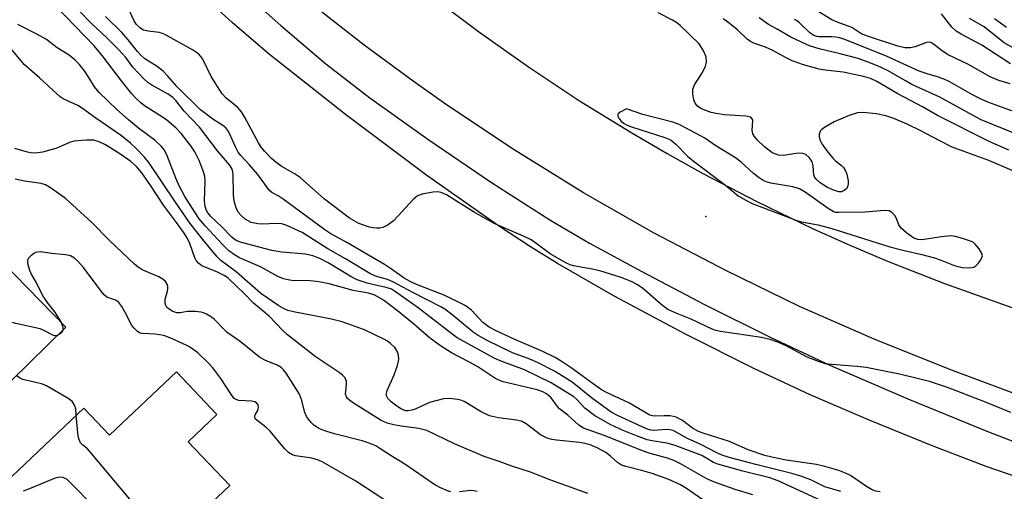
# Model space of a CAD drawing. Units: inches. Extents: x 1273759 to 1279759, y 465454 to 469454.
# Drawn here: x 1277632 to 1277870, y 465865 to 465979 of the extents above; entities that cross this region are included whole.
import ezdxf

# ---------------------------------------------------------------- set-up
doc = ezdxf.new("R2010")
doc.units = ezdxf.units.IN
doc.header["$MEASUREMENT"] = 0
for name, color, linetype in [('BLDG-Footprint', 5, 'Continuous'), ('ELEV-Spot Elevation', 7, 'Continuous'), ('TRANS-Road', 130, 'Continuous'), ('TRANS-Street Sidewalk', 7, 'Continuous'), ('Undefined', 1, 'Continuous')]:
    doc.layers.add(name, color=color, linetype=linetype)

msp = doc.modelspace()

# ---------------------------------------------------------------- linework, layer by layer
at = {"layer": 'BLDG-Footprint'}
for points, elevation in [([(1277643.28, 465904.31), (1277616.71, 465878.33), (1277610.64, 465884.54), (1277598.31, 465897.16), (1277624.87, 465923.13)], 132.22), ([(1277679.76, 465883.18), (1277672.85, 465876.63), (1277682.84, 465866.09), (1277650.31, 465835.23), (1277645.03, 465840.79), (1277642.06, 465843.92), (1277644.8, 465846.52), (1277642.27, 465849.19), (1277634.15, 465857.75), (1277627.06, 465865.23), (1277647.64, 465884.75), (1277653.85, 465878.2), (1277669.98, 465893.5)], 130.53)]:
    msp.add_lwpolyline(points, close=True, dxfattribs=dict(at, elevation=elevation))
at = {"layer": 'ELEV-Spot Elevation'}
msp.add_point((1277797.77, 465930.99, 150.17), dxfattribs=at)
at = {"layer": 'TRANS-Road'}
for points in [[(1277490.81, 466232.51), (1277613.91, 466097), (1277690.25, 466020.4), (1277697.36, 466013.55), (1277704.61, 466006.85), (1277711.99, 466000.3), (1277719.52, 465993.91), (1277731.05, 465984.62), (1277742.86, 465975.69), (1277754.95, 465967.14), (1277767.3, 465958.97), (1277779.89, 465951.19), (1277788.43, 465946.22), (1277797.06, 465941.44), (1277810.19, 465934.59), (1277823.53, 465928.16), (1277832.53, 465924.11), (1277841.61, 465920.25), (1277855.38, 465914.8), (1277879.77, 465906.11)], [(1277922.1, 465869.63), (1277856.63, 465894.06), (1277838.39, 465901.38), (1277820.4, 465909.31), (1277802.71, 465917.87), (1277785.31, 465927.03), (1277768.25, 465936.77), (1277751.53, 465947.11), (1277735.17, 465958.01), (1277727.14, 465963.68), (1277715.27, 465972.42), (1277699.81, 465984.56), (1277684.78, 465997.22), (1277670.19, 466010.4), (1277656.06, 466024.06), (1277642.41, 466038.21), (1277494.93, 466199.28)]]:
    msp.add_lwpolyline(points, dxfattribs=at)
at = {"layer": 'TRANS-Street Sidewalk'}
for points in [[(1277448.17, 466240.33), (1277500.14, 466182.12), (1277581.96, 466093.97), (1277608.75, 466064.06), (1277627.36, 466043.58), (1277642.96, 466026.87), (1277655.71, 466013.74), (1277667.46, 466002.38), (1277681.71, 465989.17), (1277695.17, 465977.15), (1277706.08, 465967.89), (1277716.69, 465959.71), (1277730.65, 465949.69), (1277746.05, 465939.22), (1277760.11, 465930.19), (1277769.67, 465924.59), (1277782.27, 465917.7), (1277797.42, 465909.8), (1277813.09, 465901.93), (1277827.88, 465895.04), (1277846.48, 465886.97), (1277865.96, 465879), (1277882.33, 465872.74)], [(1277875.69, 465867.12), (1277865.42, 465870.68), (1277852.63, 465875.57), (1277837.61, 465881.67), (1277822.94, 465887.95), (1277809.33, 465894.31), (1277792.83, 465902.64), (1277775.82, 465911.73), (1277761.92, 465919.66), (1277755.4, 465923.69), (1277747.68, 465928.78), (1277730.38, 465940.94), (1277710.76, 465955.65), (1277692.47, 465970.15), (1277683.55, 465977.79), (1277673.45, 465987.04), (1277662.24, 465997.83), (1277650.09, 466010), (1277637.2, 466023.31), (1277622.94, 466038.4), (1277585, 466079.59), (1277536.16, 466133.55), (1277457.82, 466217.71)]]:
    msp.add_lwpolyline(points, dxfattribs=at)
at = {"layer": 'Undefined'}
for points, elevation in [([(1277826.59, 465861.98), (1277815.25, 465867.23), (1277813.19, 465867.9), (1277806.68, 465869.56), (1277800.69, 465871.2), (1277799.62, 465871.64), (1277797.77, 465872.78), (1277796.78, 465873.27), (1277790.39, 465875.75), (1277788.33, 465876.31), (1277784.79, 465876.84), (1277783.58, 465877.11), (1277781.05, 465878.02), (1277777.77, 465879.34), (1277774.64, 465880.8), (1277770.9, 465882.96), (1277768.54, 465884.72), (1277766.63, 465886.81), (1277765.87, 465887.51), (1277760.42, 465890.89), (1277754, 465894.01), (1277748.38, 465896.07), (1277746.87, 465896.7), (1277737.77, 465901.74), (1277736.43, 465902.67), (1277728.31, 465909), (1277722.85, 465912.85), (1277721.85, 465913.46), (1277720.59, 465913.9), (1277717.99, 465914.44), (1277716.04, 465914.94), (1277713.58, 465915.73), (1277712.31, 465916.39), (1277706.59, 465919.87), (1277704.59, 465920.86), (1277702.93, 465921.51), (1277701.11, 465921.91), (1277695.4, 465922.42), (1277692.97, 465922.8), (1277685.68, 465924.78), (1277684.6, 465925.15), (1277683.94, 465925.51), (1277683.25, 465926.08), (1277680.93, 465928.54), (1277678.23, 465931.13), (1277677.63, 465931.85), (1277677.27, 465932.45), (1277676.93, 465933.47), (1277676.73, 465934.76), (1277676.93, 465939.52), (1277676.8, 465940.7), (1277676.5, 465941.82), (1277675.48, 465944.57), (1277674.41, 465946.62), (1277673.46, 465948.08), (1277671.23, 465951), (1277669.87, 465952.45), (1277667.7, 465954.26), (1277666.65, 465955.02), (1277662.3, 465957.74), (1277661.41, 465958.44), (1277660.18, 465959.57), (1277659.2, 465960.64), (1277656.95, 465963.43), (1277652.06, 465969.9), (1277650.14, 465972.23), (1277640.98, 465981.75)], 144), ([(1277830.36, 465864.65), (1277826.47, 465865.72), (1277823.12, 465867.43), (1277820.69, 465868.32), (1277818.49, 465868.99), (1277809.83, 465871.1), (1277803.71, 465872.72), (1277801.83, 465873.31), (1277800.42, 465873.95), (1277796.54, 465875.98), (1277793.36, 465877.43), (1277790.61, 465878.98), (1277789.86, 465879.33), (1277789.09, 465879.52), (1277788.36, 465879.56), (1277785.17, 465879.31), (1277784.49, 465879.39), (1277783.46, 465879.74), (1277776.4, 465883), (1277774.89, 465883.8), (1277770.2, 465887.27), (1277765.47, 465890.98), (1277761.27, 465893.68), (1277757.11, 465895.79), (1277755.24, 465896.56), (1277751.11, 465898.06), (1277744.96, 465901.04), (1277742.77, 465902.31), (1277741.61, 465903.07), (1277736.42, 465907.35), (1277734.76, 465908.62), (1277733.83, 465909.23), (1277727.01, 465912.66), (1277722.21, 465915.26), (1277720.93, 465915.79), (1277718.04, 465916.64), (1277716.7, 465917.24), (1277710.79, 465920.78), (1277706.49, 465923.23), (1277700.3, 465927.18), (1277696.64, 465928.83), (1277695.41, 465929.24), (1277694.07, 465929.35), (1277690.71, 465929.17), (1277689.61, 465929.22), (1277688.03, 465929.6), (1277686.57, 465930.39), (1277685.58, 465931.28), (1277684.92, 465932.1), (1277684.42, 465933.13), (1277683.97, 465934.5), (1277683.81, 465935.35), (1277683.75, 465936.23), (1277683.69, 465941.26), (1277683.54, 465942.11), (1277683.34, 465942.62), (1277682.81, 465943.46), (1277679.86, 465946.88), (1277675.52, 465952.57), (1277671.85, 465956.45), (1277669.84, 465959.01), (1277669.14, 465959.74), (1277668.01, 465960.52), (1277664.01, 465962.73), (1277663.08, 465963.41), (1277662.2, 465964.18), (1277659.46, 465967.08), (1277657.74, 465969.4), (1277656.01, 465971.37), (1277653.2, 465974.18), (1277649.51, 465977.64), (1277646.32, 465980.8)], 146), ([(1277871.34, 465883.67), (1277864.88, 465886.38), (1277856.11, 465889.73), (1277851.71, 465891.2), (1277844.53, 465892.95), (1277836.49, 465894.54), (1277834.26, 465894.83), (1277828.11, 465895.27), (1277826.65, 465895.47), (1277824.96, 465896), (1277822.19, 465897.08), (1277817.17, 465899.8), (1277815.12, 465900.69), (1277813.3, 465901.35), (1277811.19, 465901.81), (1277801.32, 465903.27), (1277800.2, 465903.51), (1277799.27, 465903.81), (1277794.4, 465906.16), (1277790.73, 465907.57), (1277788.59, 465908.6), (1277787.4, 465909.45), (1277782.48, 465913.69), (1277781.28, 465914.55), (1277780, 465915.22), (1277777.32, 465916.31), (1277772.21, 465917.88), (1277770.32, 465918.32), (1277765.81, 465919.11), (1277764.99, 465919.33), (1277763.94, 465919.8), (1277760.17, 465921.97), (1277756.75, 465924.59), (1277755.56, 465925.38), (1277753.72, 465926.25), (1277746.79, 465929.22), (1277741.72, 465932.12), (1277735.16, 465936.21), (1277733.87, 465936.85), (1277733.04, 465936.97), (1277731.89, 465936.87), (1277729.26, 465936.4), (1277728.19, 465936.03), (1277727.73, 465935.71), (1277727.09, 465935.12), (1277723.53, 465931.15), (1277722.41, 465930.01), (1277721.07, 465929), (1277719.81, 465928.38), (1277719.05, 465928.22), (1277718.28, 465928.17), (1277717.44, 465928.26), (1277716.57, 465928.47), (1277714.04, 465929.33), (1277711.79, 465930.59), (1277705.73, 465935.24), (1277699.88, 465940.42), (1277698.64, 465941.22), (1277695.27, 465943.17), (1277693.94, 465944.1), (1277692.91, 465945.05), (1277691.33, 465946.7), (1277690.45, 465947.74), (1277689.76, 465948.79), (1277686.44, 465955.05), (1277685.69, 465956.32), (1277684.75, 465957.44), (1277681.96, 465959.63), (1277681.04, 465960.61), (1277678.39, 465964.86), (1277676.39, 465969.03), (1277675.91, 465969.68), (1277675.34, 465970.27), (1277673.89, 465971.25), (1277667.16, 465974.97), (1277666.34, 465975.29), (1277665.78, 465975.42), (1277663.16, 465975.76), (1277662.03, 465976.02), (1277661.14, 465976.55), (1277660.24, 465977.49), (1277659.79, 465978.23), (1277658.41, 465981.18)], 150), ([(1277871.68, 465942.16), (1277866.03, 465944.54), (1277857.23, 465947.79), (1277854.05, 465949.38), (1277849.65, 465951.73), (1277846.34, 465953.31), (1277843.14, 465954.71), (1277841.16, 465955.31), (1277838.85, 465955.81), (1277835.76, 465956.09), (1277834.36, 465956.02), (1277832.37, 465955.44), (1277828.69, 465953.87), (1277826.42, 465952.51), (1277825.74, 465951.99), (1277825.37, 465951.61), (1277825.09, 465950.92), (1277825.09, 465950.16), (1277825.35, 465949.37), (1277825.77, 465948.6), (1277826.96, 465946.89), (1277828.44, 465945.08), (1277829.07, 465944.47), (1277830.47, 465943.37), (1277830.98, 465942.84), (1277831.37, 465942.24), (1277831.76, 465941.24), (1277832.09, 465939.64), (1277832.11, 465938.87), (1277831.97, 465938.15), (1277831.75, 465937.75), (1277831.18, 465937.27), (1277830.51, 465937.01), (1277829.87, 465936.98), (1277828.77, 465937.28), (1277827.15, 465938.05), (1277825.32, 465939.18), (1277824.38, 465940), (1277824.01, 465940.57), (1277823.85, 465941.04), (1277823.66, 465943.25), (1277823.42, 465944.2), (1277823.17, 465944.66), (1277822.67, 465945.3), (1277821.86, 465945.95), (1277821.17, 465946.23), (1277820.36, 465946.33), (1277819.49, 465946.26), (1277816.62, 465945.78), (1277815.32, 465945.83), (1277814.64, 465946.03), (1277813.68, 465946.51), (1277811.91, 465947.81), (1277810.2, 465949.44), (1277809.51, 465950.3), (1277809.12, 465950.99), (1277808.97, 465951.76), (1277809.07, 465954.19), (1277808.95, 465954.62), (1277808.58, 465954.98), (1277808.23, 465955.12), (1277807.41, 465955.27), (1277802.3, 465955.56), (1277800.23, 465955.87), (1277799.07, 465956.14), (1277797.73, 465956.6), (1277796.7, 465957.05), (1277795.86, 465957.6), (1277795.19, 465958.4), (1277794.88, 465959.2), (1277794.59, 465960.62), (1277794.59, 465961.74), (1277795.01, 465962.78), (1277796.92, 465965.77), (1277797.69, 465967.28), (1277797.93, 465968.32), (1277797.83, 465969.6), (1277797.14, 465971.22), (1277796.18, 465972.71), (1277791.56, 465977.16), (1277790.67, 465977.86), (1277789.7, 465978.46), (1277786.29, 465980.2)], 152), ([(1277871.17, 465963.04), (1277868.51, 465963.88), (1277866.41, 465964.73), (1277861.02, 465967.81), (1277856.24, 465970.02), (1277854.87, 465970.94), (1277852.69, 465972.66), (1277852.02, 465973.03), (1277851.53, 465973.11), (1277851, 465973.03), (1277848.24, 465972.02), (1277847.17, 465971.75), (1277845.77, 465971.78), (1277844.09, 465972.16), (1277837.04, 465974.45), (1277835.42, 465975.08), (1277832.97, 465976.66), (1277829.67, 465977.86), (1277828.17, 465978.53), (1277824.62, 465980.71)], 160), ([(1277871.27, 465967.91), (1277864.4, 465972.42), (1277859.38, 465975.03), (1277858.15, 465975.77), (1277857.11, 465976.76), (1277854.6, 465979.96)], 162), ([(1277800.77, 465860.04), (1277793.09, 465865.35), (1277791.64, 465866.25), (1277788.83, 465867.49), (1277784.81, 465868.97), (1277782.56, 465869.64), (1277778.46, 465870.62), (1277777.44, 465870.96), (1277776.47, 465871.58), (1277774.73, 465873.18), (1277773.59, 465874.03), (1277771.56, 465875.14), (1277769.84, 465875.85), (1277768.56, 465876.22), (1277767.26, 465876.48), (1277761.73, 465876.98), (1277760.6, 465877.18), (1277759.49, 465877.52), (1277758.53, 465877.94), (1277757.86, 465878.33), (1277754.43, 465880.96), (1277753.44, 465881.54), (1277752.05, 465881.87), (1277747.71, 465882.4), (1277745.58, 465882.89), (1277743.56, 465883.86), (1277739.41, 465886.33), (1277738.64, 465886.67), (1277737.83, 465886.86), (1277735.87, 465887.06), (1277734.45, 465886.98), (1277731.06, 465886.09), (1277727.6, 465884.53), (1277726.79, 465884.24), (1277725.92, 465884.11), (1277725.35, 465884.13), (1277724.34, 465884.46), (1277723.14, 465885.21), (1277721.77, 465886.26), (1277721.01, 465887.07), (1277720.7, 465887.75), (1277720.67, 465888.24), (1277720.85, 465888.98), (1277722.55, 465892.81), (1277723.3, 465895.08), (1277723.64, 465896.5), (1277723.59, 465897.54), (1277723.28, 465898.51), (1277722.67, 465899.4), (1277721.65, 465900.37), (1277720.96, 465900.88), (1277720.19, 465901.31), (1277715.4, 465903.63), (1277709.95, 465905.59), (1277707.39, 465906.24), (1277698.21, 465908), (1277696.83, 465908.35), (1277695.82, 465908.77), (1277694.68, 465909.43), (1277690.34, 465912.41), (1277684.36, 465917.67), (1277680.67, 465920.39), (1277679.79, 465921.29), (1277676.33, 465925.44), (1277673.27, 465929.35), (1277669.72, 465934.48), (1277663.33, 465944.07), (1277662.28, 465945.38), (1277660.42, 465947.31), (1277658.93, 465948.72), (1277656.71, 465950.49), (1277650.51, 465954.74), (1277647.34, 465957.08), (1277646.17, 465957.8), (1277642.66, 465959.47), (1277641.94, 465959.94), (1277641.08, 465960.64), (1277636.97, 465964.5), (1277633.24, 465967.71), (1277624.78, 465977.78)], 140), ([(1277809.08, 465863.81), (1277804.84, 465865.08), (1277799.86, 465866.89), (1277798.02, 465867.7), (1277791.79, 465871.25), (1277790.01, 465872.1), (1277788.47, 465872.66), (1277784.32, 465873.8), (1277782.73, 465874.32), (1277773.23, 465878.15), (1277768.25, 465879.92), (1277767.1, 465880.67), (1277764.43, 465883.07), (1277762.46, 465884.56), (1277761.94, 465885.13), (1277760.45, 465887.22), (1277759.32, 465888.22), (1277758.4, 465888.71), (1277757.08, 465889.16), (1277748.83, 465891.12), (1277747.79, 465891.51), (1277746.81, 465892), (1277742.69, 465894.73), (1277740.43, 465896.02), (1277736.4, 465898.12), (1277733.71, 465899.78), (1277731.01, 465901.81), (1277727.2, 465905.1), (1277723.3, 465908.27), (1277719.94, 465910.78), (1277717.84, 465911.99), (1277716.3, 465912.5), (1277712.6, 465913.13), (1277706.83, 465914.73), (1277704.37, 465915.26), (1277702.26, 465915.51), (1277697.78, 465915.6), (1277696.93, 465915.72), (1277695.79, 465916), (1277694.44, 465916.56), (1277690.28, 465918.83), (1277685.17, 465921.04), (1277683.99, 465921.74), (1277682.62, 465922.76), (1277681.13, 465924.22), (1277676.92, 465928.79), (1277675.51, 465930.49), (1277674.39, 465932.1), (1277672.05, 465935.81), (1277670.61, 465938.42), (1277669.8, 465940.27), (1277667.7, 465945.92), (1277667.06, 465947.11), (1277666.4, 465947.96), (1277664.85, 465949.36), (1277660.83, 465952.35), (1277658.39, 465954.35), (1277655.58, 465956.89), (1277651.34, 465960.92), (1277650.17, 465962.33), (1277648.88, 465964.57), (1277647.8, 465966.18), (1277646.52, 465967.81), (1277645.54, 465968.8), (1277644.07, 465969.99), (1277641.22, 465971.74), (1277638.59, 465973.73), (1277636.32, 465975.04), (1277631.71, 465977.41)], 142), ([(1277839.87, 465864.5), (1277838.76, 465864.68), (1277837.74, 465865.1), (1277836.53, 465865.8), (1277832.67, 465868.44), (1277831.44, 465869.05), (1277829.89, 465869.67), (1277826.46, 465870.67), (1277824.47, 465871.16), (1277817.14, 465872.22), (1277813.71, 465872.9), (1277812.01, 465873.32), (1277807.94, 465874.7), (1277803.43, 465876.68), (1277797.34, 465878.61), (1277795.97, 465879.11), (1277794.52, 465879.88), (1277792.13, 465881.8), (1277790.56, 465882.54), (1277789.15, 465882.85), (1277787.7, 465882.89), (1277785.42, 465882.79), (1277784.86, 465882.85), (1277784.2, 465883.06), (1277779.14, 465886), (1277773.6, 465888.64), (1277772.35, 465889.33), (1277765.29, 465894.46), (1277762.86, 465896.09), (1277761.43, 465896.94), (1277758.39, 465898.4), (1277751.69, 465901.34), (1277746.99, 465903.53), (1277745.5, 465904.31), (1277743.96, 465905.46), (1277741.18, 465908.39), (1277740.27, 465909.12), (1277739.54, 465909.59), (1277734.59, 465912.03), (1277727.93, 465914.6), (1277726.41, 465915.3), (1277724.96, 465916.16), (1277721.88, 465918.34), (1277720.2, 465919.42), (1277711.09, 465924.78), (1277707.26, 465926.87), (1277705.83, 465927.77), (1277695.74, 465935.17), (1277694.5, 465935.99), (1277693.03, 465936.83), (1277692.38, 465937.35), (1277689.63, 465941.16), (1277687.56, 465943.6), (1277685.56, 465945.72), (1277684.91, 465946.54), (1277684.24, 465947.81), (1277682.83, 465951.09), (1277682.41, 465951.82), (1277681.94, 465952.39), (1277681.16, 465953.01), (1277678.76, 465954.5), (1277675.78, 465956.8), (1277670.17, 465962.3), (1277667.94, 465964.92), (1277666.75, 465966.14), (1277665.34, 465967.23), (1277662.39, 465969.06), (1277661.44, 465969.86), (1277660.57, 465970.83), (1277658.37, 465973.67), (1277656.78, 465975.47), (1277652.84, 465979.3)], 148), ([(1277870.91, 465947.01), (1277866.14, 465949.12), (1277853.7, 465955.42), (1277850.07, 465957.49), (1277844.08, 465960.61), (1277839.06, 465963.58), (1277837.46, 465964.32), (1277835.78, 465964.82), (1277830.9, 465965.83), (1277826.55, 465966.33), (1277825.13, 465966.56), (1277821.33, 465967.65), (1277818.6, 465968.6), (1277817.28, 465969.23), (1277813.77, 465971.21), (1277812.15, 465971.89), (1277809.5, 465972.8), (1277808.53, 465973.25), (1277807.7, 465973.87), (1277805.45, 465976), (1277803.01, 465978.01), (1277801.96, 465978.77)], 154), ([(1277875.31, 465949.85), (1277864.22, 465954.39), (1277862.27, 465955.39), (1277854.26, 465959.85), (1277847.47, 465962.93), (1277845.92, 465963.74), (1277841.79, 465966.16), (1277839.19, 465967.42), (1277836.94, 465968.32), (1277834.56, 465969.16), (1277830.14, 465970.32), (1277825.09, 465971.5), (1277822.78, 465972.26), (1277820.85, 465973.08), (1277818.28, 465974.31), (1277815, 465976.28), (1277812.84, 465977.41), (1277810.65, 465978.96)], 156), ([(1277874.63, 465955.44), (1277865.82, 465958.65), (1277864.19, 465959.31), (1277862.11, 465960.37), (1277856.45, 465963.6), (1277855.2, 465964.21), (1277853.94, 465964.67), (1277851.2, 465965.46), (1277849.23, 465966.14), (1277841.54, 465969.69), (1277831.34, 465973.75), (1277830.1, 465974.12), (1277829.14, 465974.31), (1277828.06, 465974.39), (1277825.11, 465974.39), (1277824.54, 465974.47), (1277823.81, 465974.73), (1277822.85, 465975.38), (1277820.33, 465977.79), (1277819.67, 465978.33), (1277819.17, 465978.62)], 158), ([(1277878.04, 465968.32), (1277869.78, 465972.99), (1277868.19, 465974.12), (1277864.94, 465976.85), (1277861.41, 465978.82)], 164), ([(1277870.32, 465976.66), (1277867.44, 465978.78)], 166), ([(1277769.24, 465864.11), (1277760.36, 465867.37), (1277755.46, 465869.3), (1277750.97, 465870.73), (1277747.85, 465871.88), (1277744.26, 465873.06), (1277737.08, 465876.15), (1277730.39, 465879.32), (1277728.47, 465879.83), (1277724.19, 465880.37), (1277722.47, 465880.69), (1277720.84, 465881.13), (1277719.43, 465881.79), (1277712.68, 465885.94), (1277711.8, 465886.55), (1277711.25, 465887.07), (1277711, 465887.46), (1277710.82, 465888.14), (1277710.84, 465888.89), (1277711.06, 465890.45), (1277711.05, 465891.21), (1277710.7, 465892.04), (1277710.16, 465892.64), (1277709.22, 465893.35), (1277703.5, 465897.25), (1277696.81, 465902.42), (1277695.66, 465903.5), (1277692.39, 465906.98), (1277688.58, 465910.12), (1277686.51, 465912.28), (1277682.37, 465916.17), (1277681.48, 465916.78), (1277679.89, 465917.61), (1277676.15, 465919.08), (1277675.29, 465919.73), (1277674.78, 465920.4), (1277674.43, 465921.05), (1277673.22, 465924.48), (1277672.63, 465925.73), (1277671.86, 465926.99), (1277670.02, 465929.59), (1277666.84, 465933.79), (1277663.84, 465938.46), (1277661.6, 465941.59), (1277660.35, 465943.13), (1277658.95, 465944.33), (1277656.33, 465946.14), (1277652.83, 465948.36), (1277651.37, 465949.06), (1277650.08, 465949.43), (1277648.08, 465949.47), (1277645.22, 465949.24), (1277644.19, 465948.92), (1277641.67, 465947.73), (1277640.84, 465947.42), (1277637.67, 465946.58), (1277635.95, 465946.34), (1277634.86, 465946.39), (1277634.02, 465946.54), (1277630.97, 465947.46)], 138), ([(1277736.19, 465864.57), (1277735.4, 465864.77), (1277733.59, 465865.56), (1277732.08, 465866.4), (1277725.11, 465871.22), (1277721.79, 465873.21), (1277719.11, 465875.01), (1277718.09, 465875.61), (1277716.48, 465876.31), (1277714.85, 465876.89), (1277708.12, 465878.57), (1277706.25, 465879.12), (1277704.93, 465879.61), (1277703.89, 465880.16), (1277703.17, 465880.66), (1277702.57, 465881.22), (1277701.87, 465882.06), (1277701.41, 465882.74), (1277701.01, 465883.72), (1277700.18, 465886.86), (1277699.68, 465888.13), (1277696.43, 465893.16), (1277695.79, 465894.02), (1277695.25, 465894.58), (1277694.29, 465895.15), (1277691.3, 465896.36), (1277690.03, 465897.06), (1277685.36, 465900.84), (1277682.23, 465903.04), (1277681.4, 465903.78), (1277679.06, 465906.2), (1277678.17, 465906.85), (1277677.23, 465907.41), (1277676.49, 465907.76), (1277675.95, 465907.92), (1277674.48, 465908.07), (1277672.69, 465908.05), (1277670.88, 465907.75), (1277670.11, 465907.74), (1277669.12, 465908.07), (1277668.2, 465908.61), (1277667.8, 465908.94), (1277667.49, 465909.32), (1277667.26, 465909.99), (1277667.29, 465911.02), (1277667.84, 465912.99), (1277667.92, 465913.55), (1277667.9, 465914.12), (1277667.77, 465914.65), (1277667.34, 465915.33), (1277666.71, 465915.88), (1277665.71, 465916.48), (1277661.72, 465918.18), (1277660.75, 465918.82), (1277659.83, 465919.53), (1277653.79, 465925.26), (1277649.48, 465929.68), (1277643.11, 465935.42), (1277639.38, 465938.08), (1277638.38, 465938.65), (1277637.33, 465938.98), (1277633.34, 465939.53), (1277631.07, 465940.05)], 136), ([(1277720.05, 465862.65), (1277713.3, 465867.1), (1277705.32, 465871.67), (1277704.3, 465872.18), (1277702.7, 465872.65), (1277698.74, 465873.21), (1277697.97, 465873.48), (1277697.06, 465874.03), (1277696.05, 465875.03), (1277692.61, 465879.2), (1277691.54, 465880.18), (1277689.35, 465881.86), (1277689.02, 465882.2), (1277688.89, 465882.5), (1277688.91, 465882.88), (1277689.05, 465883.27), (1277689.6, 465884.2), (1277689.79, 465884.98), (1277689.68, 465885.56), (1277689.31, 465886.05), (1277688.93, 465886.26), (1277688.17, 465886.42), (1277685.05, 465886.56), (1277684.53, 465886.71), (1277683.93, 465887.11), (1277683.24, 465887.96), (1277680.7, 465891.88), (1277678.8, 465894.48), (1277677.65, 465895.7), (1277675.17, 465898.07), (1277674.29, 465898.78), (1277673.34, 465899.39), (1277672.37, 465899.91), (1277668.78, 465901.53), (1277666.97, 465902.26), (1277664.87, 465902.63), (1277661.78, 465902.73), (1277661.27, 465902.86), (1277660.58, 465903.27), (1277659.78, 465904.02), (1277659.25, 465904.67), (1277657.56, 465908), (1277656.78, 465909.28), (1277656.09, 465910.22), (1277655.68, 465910.6), (1277655.29, 465910.82), (1277653.22, 465911.57), (1277652.58, 465912.11), (1277651.83, 465913), (1277647.55, 465918.71), (1277646.19, 465920.26), (1277645.35, 465920.97), (1277644.38, 465921.51), (1277643.28, 465921.76), (1277639.83, 465922.09), (1277637.29, 465922.45), (1277636.46, 465922.44), (1277635.95, 465922.3), (1277635.47, 465922.04), (1277634.81, 465921.53), (1277634.27, 465920.94), (1277634.05, 465920.49), (1277634, 465919.99), (1277634.08, 465919.45), (1277634.5, 465918.05), (1277634.98, 465916.97), (1277636.13, 465914.97), (1277637.89, 465911.58), (1277638.96, 465909.99), (1277640.53, 465907.96), (1277642.05, 465905.56)], 134), ([(1277641.24, 465902.31), (1277640.66, 465902.22), (1277640.16, 465902.33), (1277638.17, 465903.43), (1277637.07, 465903.86), (1277631.25, 465905.22), (1277626.87, 465906.4), (1277616.63, 465907.89), (1277615.45, 465907.98), (1277612.92, 465907.88), (1277611.77, 465907.96), (1277610.77, 465908.28), (1277610.45, 465908.52), (1277610.25, 465908.84)], 134), ([(1277642.56, 465903.61), (1277642.17, 465902.9), (1277641.8, 465902.59), (1277641.24, 465902.31)], 134), ([(1277642.05, 465905.56), (1277642.44, 465904.79), (1277642.6, 465904.3), (1277642.56, 465903.61)], 134), ([(1277645.82, 465883.02), (1277645.68, 465884.61), (1277645.47, 465885.34), (1277644.86, 465886.25), (1277644, 465886.99), (1277638.47, 465890.22), (1277637.45, 465890.58), (1277632.91, 465891.67), (1277632.12, 465892.03), (1277631.31, 465892.61)], 132), ([(1277671.91, 465855.72), (1277670.69, 465854.75), (1277669.73, 465854.18), (1277668.97, 465853.99), (1277668.21, 465854.14), (1277667.74, 465854.41), (1277666.84, 465855.13), (1277660.46, 465860.79), (1277649.52, 465873.8), (1277648.51, 465874.88), (1277647.38, 465875.79), (1277646.82, 465876.4), (1277646.47, 465877.15), (1277646.3, 465877.98), (1277645.82, 465883.02)], 132), ([(1277655.87, 465855.08), (1277644.45, 465866.7), (1277643.58, 465867.49), (1277642.64, 465868.01), (1277641.75, 465868.11), (1277640.72, 465867.87), (1277634.29, 465865.14), (1277632.99, 465864.66)], 130), ([(1277742.57, 465864.65), (1277741.76, 465864.8), (1277740.92, 465864.84), (1277738.3, 465864.53)], 136)]:
    msp.add_lwpolyline(points, dxfattribs=dict(at, elevation=elevation))
at = {"layer": 'Undefined', "elevation": 150}
msp.add_lwpolyline([(1277778.59, 465957.01), (1277777.04, 465956.22), (1277776.59, 465955.83), (1277776.49, 465955.63), (1277776.54, 465955.21), (1277776.78, 465954.76), (1277777.28, 465954.1), (1277777.88, 465953.55), (1277778.73, 465953.07), (1277779.78, 465952.65), (1277787.84, 465950.11), (1277788.65, 465949.81), (1277789.4, 465949.42), (1277790.49, 465948.51), (1277793.36, 465945.57), (1277794.72, 465944.43), (1277802.47, 465938.55), (1277805.59, 465936.02), (1277807.37, 465934.93), (1277808.95, 465934.12), (1277819.69, 465930.03), (1277820.83, 465929.75), (1277824.84, 465928.99), (1277828.2, 465928.15), (1277842.16, 465923.66), (1277845.63, 465922.77), (1277849.86, 465921.87), (1277852.93, 465921), (1277854.31, 465920.55), (1277857.49, 465919.29), (1277858.57, 465918.93), (1277859.7, 465918.74), (1277861.14, 465918.63), (1277861.96, 465918.67), (1277862.47, 465918.81), (1277862.91, 465919.09), (1277863.49, 465919.67), (1277864, 465920.34), (1277864.39, 465921.04), (1277864.5, 465921.51), (1277864.3, 465922.24), (1277863.71, 465923.21), (1277862.79, 465924.35), (1277862.36, 465924.72), (1277861.87, 465924.99), (1277859.97, 465925.64), (1277858.01, 465926.16), (1277856.88, 465926.31), (1277854.61, 465926.13), (1277849.9, 465925.42), (1277848.89, 465925.44), (1277847.97, 465925.77), (1277846.27, 465926.97), (1277844.94, 465928.15), (1277844.35, 465929.02), (1277843.76, 465930.56), (1277843.37, 465931.27), (1277842.64, 465932.02), (1277841.97, 465932.39), (1277840.89, 465932.5), (1277836.22, 465932.08), (1277829.83, 465931.98), (1277829.08, 465932.02), (1277828.48, 465932.2), (1277827.25, 465932.94), (1277821.75, 465936.93), (1277820.39, 465937.7), (1277818.72, 465938.16), (1277813.43, 465939.05), (1277812.34, 465939.38), (1277811.57, 465939.72), (1277810.63, 465940.33), (1277809.28, 465941.37), (1277806.27, 465944.15), (1277804.92, 465945.15), (1277800.17, 465948.05), (1277797.48, 465949.97), (1277791.66, 465953.09), (1277790.95, 465953.41), (1277789.81, 465953.78), (1277782.54, 465955.61)], close=True, dxfattribs=at)

doc.saveas('drawing.dxf')
